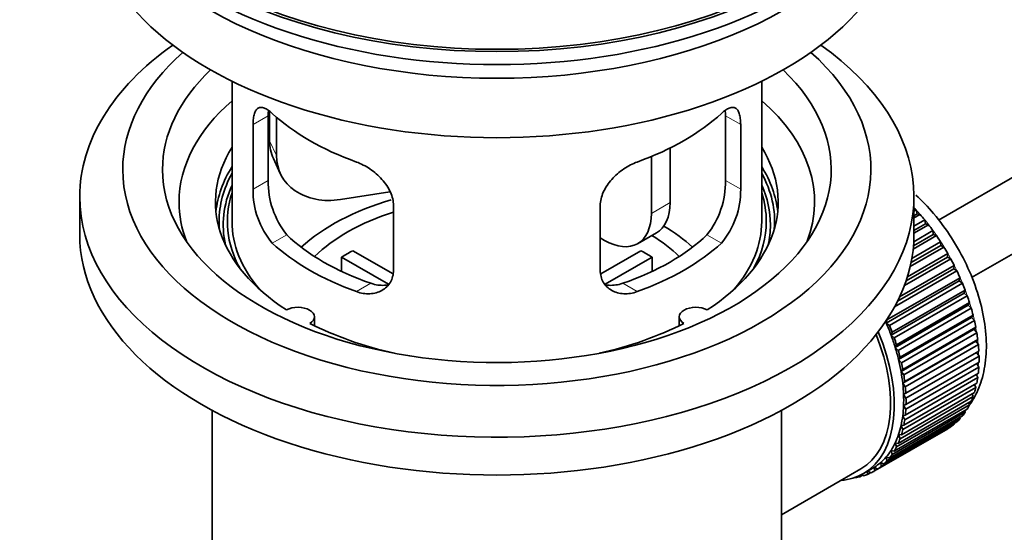
# Model space of a CAD drawing. Units: millimetres. Extents: x 0 to 1706, y 0 to 2238.
# Drawn here: x 183 to 258, y 220 to 259 of the extents above; entities that cross this region are included whole.
import ezdxf
from ezdxf import colors
from ezdxf.entities.mleader import LeaderData, LeaderLine
from ezdxf.math import Vec2, Vec3

# ---------------------------------------------------------------- set-up
doc = ezdxf.new("R2010")
doc.units = ezdxf.units.MM
doc.layers.add('DV7_Défaut', color=7, linetype='Continuous')
doc.layers.add('Défaut', color=7, linetype='Continuous')

# ---------------------------------------------------------------- blocks, each defined once
blk = doc.blocks.new('_DOT')
at = {"color": 0}
blk.add_line((0, 0), (-1, 0), dxfattribs=at)
at = {"color": 0, "const_width": 0.333}
blk.add_lwpolyline([(-0.1665, 0, 1), (0.1665, 0, 1)], format="xyb", close=True, dxfattribs=at)
blk = doc.blocks.new('SE6')
at = {"layer": 'DV7_Défaut', "color": 7, "linetype": 'Continuous', "lineweight": 35}
for p, q in [((352.301, 301.489), (252.834, 244.062)), ((255.327, 239.728), (351.862, 295.463)), ((199.479, 254.565), (199.479, 243.964)), ((239.479, 243.964), (239.479, 254.565)), ((202.317, 252.276), (202.317, 250.071)), ((202.218, 247.062), (202.218, 251.961)), ((202.835, 251.851), (202.835, 248.956)), ((236.741, 251.961), (236.741, 247.062)), ((201.066, 251.296), (201.066, 246.397)), ((237.893, 246.397), (237.893, 251.296)), ((232.561, 249.518), (232.561, 245.392)), ((202.611, 248.714), (203.129, 247.598)), ((231.147, 248.874), (231.147, 244.576)), ((211.405, 246.199), (207.664, 245.621)), ((187.979, 245.842), (187.979, 242.984)), ((250.979, 242.984), (250.979, 245.842)), ((211.673, 240.273), (211.673, 245.172)), ((227.286, 245.172), (227.286, 240.273)), ((250.979, 244.742), (251.144, 244.837)), ((251.144, 244.837), (251.215, 244.531)), ((251.215, 244.531), (250.979, 244.395)), ((251.439, 244.502), (250.979, 244.237)), ((250.979, 243.608), (251.793, 244.078)), ((251.215, 244.531), (251.439, 244.502)), ((251.793, 244.078), (251.844, 243.778)), ((250.965, 242.438), (252.41, 243.272)), ((251.844, 243.778), (250.979, 243.279)), ((252.074, 243.721), (250.979, 243.089)), ((251.844, 243.778), (252.074, 243.721)), ((252.41, 243.272), (252.44, 242.98)), ((227.611, 242.535), (227.286, 242.722)), ((230.111, 242.287), (231.525, 243.104)), ((250.823, 241.175), (252.989, 242.425)), ((252.675, 242.896), (250.922, 241.884)), ((252.44, 242.98), (250.944, 242.116)), ((252.44, 242.98), (252.675, 242.896)), ((252.989, 242.425), (252.998, 242.144)), ((208.598, 241.754), (211.642, 239.997)), ((227.34, 240.011), (230.361, 241.754)), ((253.236, 242.034), (250.701, 240.57)), ((252.998, 242.144), (250.763, 240.853)), ((252.998, 242.144), (253.236, 242.034)), ((211.297, 239.216), (207.749, 241.265)), ((207.749, 240.195), (207.749, 241.265)), ((231.21, 241.265), (227.672, 239.222)), ((231.21, 241.265), (231.21, 240.195)), ((253.753, 241.141), (250.262, 239.125)), ((253.514, 241.276), (250.386, 239.471)), ((250.491, 239.792), (253.527, 241.545)), ((253.527, 241.545), (253.514, 241.276)), ((253.514, 241.276), (253.753, 241.141)), ((254.222, 240.225), (249.518, 237.509)), ((253.983, 240.384), (249.742, 237.936)), ((249.898, 238.26), (254.018, 240.638)), ((254.018, 240.638), (253.983, 240.384)), ((253.983, 240.384), (254.222, 240.225)), ((254.403, 239.475), (248.887, 236.291)), ((248.943, 236.528), (254.459, 239.712)), ((254.459, 239.712), (254.403, 239.475)), ((254.403, 239.475), (254.639, 239.292)), ((254.639, 239.292), (249.124, 236.108)), ((249.33, 235.59), (254.845, 238.775)), ((254.845, 238.775), (254.769, 238.557)), ((254.769, 238.557), (249.253, 235.372)), ((255.001, 238.352), (249.485, 235.168)), ((254.769, 238.557), (255.001, 238.352)), ((255.079, 237.635), (249.563, 234.451)), ((249.66, 234.648), (255.175, 237.833)), ((255.304, 237.41), (249.789, 234.226)), ((255.175, 237.833), (255.079, 237.635)), ((255.079, 237.635), (255.304, 237.41)), ((205.703, 236.092), (205.703, 236.758)), ((233.256, 236.758), (233.256, 236.092)), ((248.887, 236.291), (248.943, 236.528)), ((255.329, 236.719), (249.814, 233.534)), ((249.93, 233.71), (255.445, 236.894)), ((255.547, 236.476), (250.031, 233.291)), ((255.445, 236.894), (255.329, 236.719)), ((255.329, 236.719), (255.547, 236.476)), ((249.124, 236.108), (248.887, 236.291)), ((255.519, 235.814), (250.004, 232.63)), ((250.138, 232.782), (255.654, 235.966)), ((255.654, 235.966), (255.519, 235.814)), ((255.519, 235.814), (255.726, 235.555)), ((249.253, 235.372), (249.33, 235.59)), ((249.485, 235.168), (249.253, 235.372)), ((255.726, 235.555), (250.211, 232.371)), ((250.283, 231.873), (255.798, 235.057)), ((255.798, 235.057), (255.647, 234.93)), ((249.563, 234.451), (249.66, 234.648)), ((249.789, 234.226), (249.563, 234.451)), ((255.647, 234.93), (250.131, 231.746)), ((255.842, 234.657), (250.327, 231.472)), ((255.647, 234.93), (255.842, 234.657)), ((249.814, 233.534), (249.93, 233.71)), ((250.031, 233.291), (249.814, 233.534)), ((255.711, 234.072), (250.195, 230.888)), ((250.363, 230.989), (255.878, 234.173)), ((255.893, 233.787), (250.378, 230.603)), ((255.878, 234.173), (255.711, 234.072)), ((255.711, 234.072), (255.893, 233.787)), ((250.004, 232.63), (250.138, 232.782)), ((255.878, 232.953), (250.363, 229.769)), ((250.378, 230.138), (255.893, 233.323)), ((255.724, 233.225), (255.878, 232.953)), ((250.211, 232.371), (250.004, 232.63)), ((255.798, 232.162), (250.283, 228.977)), ((250.327, 229.327), (255.842, 232.511)), ((255.672, 232.413), (255.798, 232.162)), ((250.131, 231.746), (250.283, 231.873)), ((250.327, 231.472), (250.131, 231.746)), ((255.654, 231.42), (250.138, 228.235)), ((250.211, 228.562), (255.726, 231.746)), ((255.554, 231.647), (255.654, 231.42)), ((255.445, 230.732), (249.93, 227.548)), ((250.031, 227.849), (255.547, 231.034)), ((250.195, 230.888), (250.363, 230.989)), ((250.378, 230.603), (250.195, 230.888)), ((255.37, 230.932), (255.445, 230.732)), ((249.485, 226.604), (255.001, 229.788)), ((255.175, 230.106), (249.66, 226.921)), ((249.789, 227.195), (255.304, 230.379)), ((250.195, 230.064), (250.378, 230.138)), ((250.363, 229.769), (250.195, 230.064)), ((255.122, 230.274), (255.175, 230.106)), ((197.979, 229.692), (197.979, 212.529)), ((240.979, 212.529), (240.979, 229.692)), ((254.459, 229.053), (248.943, 225.869)), ((249.124, 226.08), (254.639, 229.265)), ((254.845, 229.544), (249.33, 226.36)), ((250.131, 229.28), (250.327, 229.327)), ((250.283, 228.977), (250.131, 229.28)), ((254.441, 229.15), (254.459, 229.053)), ((254.812, 229.679), (254.845, 229.544)), ((253.527, 228.296), (248.011, 225.112)), ((248.238, 225.255), (253.753, 228.439)), ((254.018, 228.636), (248.503, 225.452)), ((248.707, 225.63), (254.222, 228.814)), ((250.004, 228.542), (250.211, 228.562)), ((250.138, 228.235), (250.004, 228.542)), ((253.526, 228.308), (253.527, 228.296)), ((254.011, 228.692), (254.018, 228.636)), ((249.93, 227.548), (249.814, 227.857)), ((249.814, 227.857), (250.031, 227.849)), ((249.66, 226.921), (249.563, 227.23)), ((249.563, 227.23), (249.789, 227.195)), ((248.943, 225.869), (248.887, 226.17)), ((248.887, 226.17), (249.124, 226.08)), ((249.33, 226.36), (249.253, 226.667)), ((249.253, 226.667), (249.485, 226.604)), ((247.166, 224.913), (247.873, 225.321)), ((248.011, 225.112), (247.998, 225.396)), ((247.998, 225.396), (248.238, 225.255)), ((248.503, 225.452), (248.468, 225.746)), ((248.468, 225.746), (248.707, 225.63)), ((245.411, 224.361), (246.966, 225.259)), ((246.545, 224.626), (246.559, 224.613)), ((247.099, 224.793), (246.895, 224.675)), ((246.895, 224.675), (246.906, 224.776)), ((247.038, 224.842), (247.16, 224.745)), ((247.474, 224.853), (247.481, 225.095)), ((247.692, 224.979), (247.474, 224.853)), ((247.505, 225.109), (247.721, 224.959)), ((240.979, 221.803), (245.411, 224.361))]:
    blk.add_line(p, q, dxfattribs=at)
at = {"layer": 'DV7_Défaut', "color": 7, "linetype": 'Continuous', "lineweight": 18}
for p, q in [((201.066, 251.296), (202.218, 251.961)), ((237.893, 251.296), (236.741, 251.961)), ((202.317, 250.071), (202.835, 248.956)), ((201.066, 246.397), (202.218, 247.062)), ((237.893, 246.397), (236.741, 247.062)), ((231.147, 244.576), (232.561, 245.392)), ((202.518, 242.336), (203.609, 242.966)), ((236.441, 242.336), (235.35, 242.966)), ((208.882, 238.662), (209.973, 239.291)), ((230.077, 238.662), (228.986, 239.291))]:
    blk.add_line(p, q, dxfattribs=at)
at = {"layer": 'DV7_Défaut', "color": 7, "linetype": 'Continuous', "lineweight": 35}
for centre, radius, start, end in [((208.538, 246.924), 6.321, 178.7495, 218.76651), ((230.422, 246.923), 6.32, 321.23072, 1.25327), ((207.203, 246.301), 6.137, 179.1058, 220.24344), ((231.756, 246.301), 6.138, 319.7591, 0.89167)]:
    blk.add_arc(centre, radius, start, end, dxfattribs=at)
for major_axis in [(-31.5, 0), (-31.2, 0)]:
    blk.add_ellipse((219.479, 274.99), major_axis=major_axis, ratio=0.57735, dxfattribs=at)
for centre, major_axis, ratio, start_param, end_param in [((219.479, 274.011), (-31.5, 0), 0.57735, 0, 3.141593), ((219.479, 268.05), (-30.75, 0), 0.57735, 0, 3.141593), ((219.479, 272.541), (-30.75, 0), 0.57735, 0.25974, 2.881853), ((219.479, 245.842), (-31.5, 0), 0.57735, 5.60183, 6.283185), ((219.479, 245.842), (-31.5, 0), 0.57735, 0, 3.822948), ((219.479, 247.883), (-28.25, 0), 0.57735, 5.708569, 6.283185), ((219.479, 247.883), (-28.25, 0), 0.57735, 0, 3.716209), ((219.479, 247.883), (-25.25, 0), 0.57735, 5.739722, 6.283185), ((219.479, 247.883), (-25.25, 0), 0.57735, 0, 3.685056), ((219.479, 245.433), (-23.999, 0), 0.57735, 5.697563, 6.283185), ((219.479, 245.433), (-23.999, 0), 0.57735, 2.925762, 3.727215), ((219.479, 258.252), (-20, 0), 0.57735, 0.558455, 1.012341), ((219.479, 258.252), (20, 0), 0.57735, 5.270844, 5.72473), ((207.147, 250.818), (4.535, 2.105), 0.788675, 2.790713, 3.141593), ((219.479, 245.433), (21.25, 0), 0.57735, 2.796891, 3.868159), ((219.479, 245.433), (-21.25, 0), 0.57735, 2.415027, 3.486294), ((207.664, 249.703), (4.535, 2.105), 0.788675, 2.790713, 4.36151), ((219.479, 243.964), (21.25, 0), 0.57735, 2.796891, 3.081661), ((219.479, 243.964), (-20.976, 0), 0.57735, 5.976935, 6.283185), ((219.479, 243.964), (-21.25, 0), 0.57735, 3.201525, 3.486294), ((219.479, 243.964), (-20.976, 0), 0.57735, 3.093913, 3.447843), ((219.479, 243.708), (20.663, 0), 0.57735, 2.887587, 3.268854), ((219.479, 243.964), (20.35, 0), 0.57735, 2.955859, 3.445055), ((219.479, 243.708), (20.663, 0), 0.57735, 0, 0.254006), ((219.479, 243.964), (20.35, 0), 0.57735, 0, 0.185734), ((219.479, 245.433), (-23.999, 0), 0.57735, 0, 0.21583), ((219.479, 236.615), (-17.5, 0), 0.57735, 5.1857, 5.717814), ((229.025, 247.434), (-2.5, 4.33), 0.57735, 3.141593, 3.926991), ((219.479, 236.615), (-16, 0), 0.57735, 5.222101, 5.748726), ((247.764, 238.248), (-5.75, 9.959), 0.57735, -1.214048, -1.191961), ((219.479, 243.964), (-20.976, 0), 0.57735, 0, 0.04768), ((219.479, 243.964), (-20, 0), 0.57735, 0, 0.458666), ((227.611, 246.617), (-2.5, 4.33), 0.57735, 2.356194, 3.926991), ((219.479, 243.964), (-20, 0), 0.57735, 2.682927, 3.141593), ((219.479, 243.964), (20.35, 0), 0.57735, 5.979723, 6.283185), ((247.764, 238.248), (-5.75, 9.959), 0.57735, -1.303808, -1.254346), ((219.479, 236.615), (-17.5, 0), 0.57735, 3.706964, 3.90805), ((219.479, 243.708), (20.663, 0), 0.57735, 6.155924, 6.283185), ((247.764, 238.248), (-5.75, 9.959), 0.57735, -1.393567, -1.344106), ((219.479, 242.984), (-31.5, 0), 0.57735, 0, 3.141593), ((219.479, 248.454), (-18.5, 0), 0.57735, 0.53969, 1.031106), ((219.479, 248.454), (18.5, 0), 0.57735, 5.252079, 5.743495), ((219.479, 236.615), (-16, 0), 0.57735, 3.676052, 3.891291), ((247.764, 238.248), (-5.75, 9.959), 0.57735, -1.483327, -1.433866), ((219.479, 248.454), (-20, 0), 0.57735, 0.558455, 1.012341), ((219.479, 234.982), (-16, 0), 0.57735, -0.822907, -0.747889), ((219.479, 248.454), (20, 0), 0.57735, 5.270844, 5.72473), ((219.479, 234.982), (16, 0), 0.57735, 0.747889, 0.822907), ((247.764, 238.248), (-5.75, 9.959), 0.57735, 4.710098, 4.75956), ((247.764, 238.248), (5.75, -9.959), 0.57735, 1.478746, 1.528207), ((247.764, 238.248), (5.75, -9.959), 0.57735, 1.388986, 1.438447), ((247.764, 238.248), (5.75, -9.959), 0.57735, 1.299226, 1.348688), ((247.764, 238.248), (5.75, -9.959), 0.57735, 1.209466, 1.258928), ((204.453, 236.758), (-1.25, 0), 0.57735, 2.38561, 5.468371), ((234.506, 236.758), (1.25, 0), 0.57735, 0.814814, 3.897575), ((247.764, 238.248), (5.75, -9.959), 0.57735, 1.119707, 1.169168), ((247.764, 238.248), (5.75, -9.959), 0.57735, 1.029947, 1.079408), ((219.479, 245.433), (21.25, 0), 0.57735, 3.985823, 4.340705), ((219.479, 245.433), (21.25, 0), 0.57735, 5.084073, 5.438955), ((242.248, 235.064), (5.625, -9.743), 0.57735, 1.279077, 1.368837), ((242.248, 235.064), (5.75, -9.959), 0.57735, 1.299226, 1.348688), ((241.541, 234.656), (-5.425, 9.396), 0.57735, 3.141593, 4.467233), ((241.541, 234.656), (5.625, -9.743), 0.57735, 0, 1.343844), ((242.248, 235.064), (5.625, -9.743), 0.57735, 1.189317, 1.279077), ((242.248, 235.064), (5.75, -9.959), 0.57735, 1.209466, 1.258928), ((247.764, 238.248), (5.75, -9.959), 0.57735, 0.940187, 0.989648), ((242.248, 235.064), (5.625, -9.743), 0.57735, 1.099557, 1.189317), ((242.248, 235.064), (5.75, -9.959), 0.57735, 1.119707, 1.169168), ((247.764, 238.248), (5.75, -9.959), 0.57735, 0.850427, 0.899889), ((242.248, 235.064), (5.625, -9.743), 0.57735, 1.009798, 1.099557), ((247.764, 238.248), (5.75, -9.959), 0.57735, 0.760668, 0.810129), ((242.248, 235.064), (5.75, -9.959), 0.57735, 1.029947, 1.079408), ((247.764, 238.248), (5.75, -9.959), 0.57735, 0.670908, 0.720369), ((242.248, 235.064), (5.625, -9.743), 0.57735, 0.920038, 1.009798), ((242.248, 235.064), (5.75, -9.959), 0.57735, 0.940187, 0.989648), ((247.764, 238.248), (5.75, -9.959), 0.57735, 0.581148, 0.630609), ((242.248, 235.064), (5.625, -9.743), 0.57735, 0.830278, 0.920038), ((242.248, 235.064), (5.75, -9.959), 0.57735, 0.850427, 0.899889), ((247.764, 238.248), (5.75, -9.959), 0.57735, 0.491388, 0.540849), ((242.248, 235.064), (5.625, -9.743), 0.57735, 0.740518, 0.830278), ((242.248, 235.064), (5.75, -9.959), 0.57735, 0.760668, 0.810129), ((247.764, 238.248), (5.75, -9.959), 0.57735, 0.401628, 0.45109), ((242.248, 235.064), (5.625, -9.743), 0.57735, 0.650758, 0.740518), ((242.248, 235.064), (5.75, -9.959), 0.57735, 0.670908, 0.720369), ((247.764, 238.248), (5.75, -9.959), 0.57735, 0.311869, 0.36133), ((242.248, 235.064), (5.625, -9.743), 0.57735, 0.560999, 0.650758), ((247.764, 238.248), (5.75, -9.959), 0.57735, 0.132349, 0.18181), ((247.764, 238.248), (5.75, -9.959), 0.57735, 0.222109, 0.27157), ((242.248, 235.064), (5.625, -9.743), 0.57735, 0.471239, 0.560999), ((242.248, 235.064), (5.75, -9.959), 0.57735, 0.581148, 0.630609), ((247.764, 238.248), (5.75, -9.959), 0.57735, 0.042589, 0.09205), ((242.248, 235.064), (5.625, -9.743), 0.57735, 0.381479, 0.471239), ((242.248, 235.064), (5.75, -9.959), 0.57735, 0.401628, 0.45109), ((242.248, 235.064), (5.75, -9.959), 0.57735, 0.491388, 0.540849), ((242.248, 235.064), (5.625, -9.743), 0.57735, 0.291719, 0.381479), ((242.248, 235.064), (5.75, -9.959), 0.57735, 0.311869, 0.36133), ((242.248, 235.064), (5.625, -9.743), 0.57735, 0.1122, 0.20196), ((242.248, 235.064), (5.625, -9.743), 0.57735, 0.20196, 0.291719), ((242.248, 235.064), (5.75, -9.959), 0.57735, 0.222109, 0.27157), ((242.248, 235.064), (-5.625, 9.743), 0.57735, 3.141593, 3.164033), ((242.248, 235.064), (5.625, -9.743), 0.57735, 0.02244, 0.1122), ((242.248, 235.064), (5.75, -9.959), 0.57735, 0.042589, 0.09205), ((242.248, 235.064), (5.75, -9.959), 0.57735, 0.132349, 0.18181), ((241.541, 234.656), (5.625, -9.743), 0.57735, 6.015722, 6.283185), ((242.248, 235.064), (5.75, -9.959), 0.57735, -0.22669, -0.177229), ((242.248, 235.064), (5.75, -9.959), 0.57735, -0.13693, -0.087469), ((242.248, 235.064), (-5.75, 9.959), 0.57735, 3.094422, 3.143883)]:
    blk.add_ellipse(centre, major_axis=major_axis, ratio=ratio, start_param=start_param, end_param=end_param, dxfattribs=at)
at = {"layer": 'DV7_Défaut', "color": 7, "linetype": 'Continuous', "lineweight": 18}
for start_param, end_param in [(4.028203, 5.100992), (3.938075, 3.97227), (3.848215, 3.878615), (3.758625, 3.783987)]:
    blk.add_ellipse((247.905, 238.33), major_axis=(-5.625, 9.743), ratio=0.57735, start_param=start_param, end_param=end_param, dxfattribs=at)
at = {"layer": 'DV7_Défaut', "color": 7, "linetype": 'Continuous', "lineweight": 35}
for points, knots in [([(202.518, 252.134), (202.411, 252.233), (202.308, 252.316), (202.11, 252.45), (202.014, 252.502), (201.834, 252.572), (201.751, 252.59), (201.597, 252.59), (201.525, 252.573), (201.397, 252.503), (201.341, 252.451), (201.243, 252.31), (201.201, 252.221), (201.134, 252.011), (201.109, 251.89), (201.075, 251.614), (201.066, 251.461), (201.066, 251.296)], [0, 0, 0, 0, 0.125, 0.125, 0.25, 0.25, 0.375, 0.375, 0.5, 0.5, 0.625, 0.625, 0.75, 0.75, 0.875, 0.875, 1, 1, 1, 1]), ([(237.893, 251.296), (237.893, 251.461), (237.884, 251.612), (237.851, 251.885), (237.825, 252.009), (237.759, 252.22), (237.717, 252.308), (237.619, 252.45), (237.562, 252.503), (237.435, 252.573), (237.364, 252.59), (237.208, 252.59), (237.125, 252.572), (236.947, 252.503), (236.851, 252.451), (236.652, 252.316), (236.548, 252.233), (236.441, 252.134)], [0, 0, 0, 0, 0.125, 0.125, 0.25, 0.25, 0.375, 0.375, 0.5, 0.5, 0.625, 0.625, 0.75, 0.75, 0.875, 0.875, 1, 1, 1, 1]), ([(211.673, 245.172), (211.673, 245.337), (211.652, 245.505), (211.574, 245.843), (211.514, 246.016), (211.363, 246.353), (211.27, 246.518), (211.055, 246.841), (210.933, 246.997), (210.669, 247.293), (210.525, 247.434), (210.221, 247.699), (210.063, 247.821), (209.736, 248.044), (209.566, 248.145), (209.225, 248.322), (209.054, 248.398), (208.882, 248.46)], [0, 0, 0, 0, 0.125, 0.125, 0.25, 0.25, 0.375, 0.375, 0.5, 0.5, 0.625, 0.625, 0.75, 0.75, 0.875, 0.875, 1, 1, 1, 1]), ([(230.077, 248.46), (229.905, 248.398), (229.734, 248.322), (229.395, 248.147), (229.226, 248.046), (228.897, 247.821), (228.739, 247.7), (228.437, 247.437), (228.291, 247.294), (228.027, 246.998), (227.906, 246.844), (227.691, 246.522), (227.597, 246.354), (227.446, 246.019), (227.387, 245.849), (227.307, 245.507), (227.286, 245.338), (227.286, 245.172)], [0, 0, 0, 0, 0.125, 0.125, 0.25, 0.25, 0.375, 0.375, 0.5, 0.5, 0.625, 0.625, 0.75, 0.75, 0.875, 0.875, 1, 1, 1, 1]), ([(255.193, 230.126), (255.394, 230.411), (255.843, 231.164), (256.312, 232.602), (256.505, 234.433), (256.344, 236.463), (255.83, 238.594), (254.988, 240.722), (253.862, 242.752), (252.55, 244.53), (251.596, 245.531), (251.126, 245.963)], [0, 0, 0, 0, 0.070626, 0.179366, 0.294088, 0.413428, 0.534114, 0.654425, 0.774439, 0.894663, 1, 1, 1, 1]), ([(208.882, 238.662), (209.054, 238.6), (209.225, 238.556), (209.564, 238.503), (209.733, 238.494), (210.062, 238.51), (210.22, 238.536), (210.522, 238.62), (210.668, 238.68), (210.932, 238.829), (211.053, 238.918), (211.268, 239.127), (211.362, 239.246), (211.513, 239.505), (211.572, 239.645), (211.652, 239.947), (211.673, 240.107), (211.673, 240.273)], [0, 0, 0, 0, 0.125, 0.125, 0.25, 0.25, 0.375, 0.375, 0.5, 0.5, 0.625, 0.625, 0.75, 0.75, 0.875, 0.875, 1, 1, 1, 1]), ([(227.286, 240.273), (227.286, 240.107), (227.307, 239.95), (227.385, 239.65), (227.445, 239.507), (227.596, 239.247), (227.689, 239.13), (227.904, 238.92), (228.026, 238.83), (228.29, 238.681), (228.434, 238.621), (228.738, 238.536), (228.896, 238.51), (229.223, 238.494), (229.393, 238.503), (229.734, 238.556), (229.905, 238.6), (230.077, 238.662)], [0, 0, 0, 0, 0.125, 0.125, 0.25, 0.25, 0.375, 0.375, 0.5, 0.5, 0.625, 0.625, 0.75, 0.75, 0.875, 0.875, 1, 1, 1, 1]), ([(211.311, 239.181), (211.212, 239.162), (211.111, 239.149), (210.841, 239.132), (210.668, 239.139), (210.321, 239.189), (210.147, 239.231), (209.973, 239.291)], [0, 0, 0, 0, 0.23685, 0.23685, 0.618425, 0.618425, 1, 1, 1, 1]), ([(228.986, 239.291), (228.811, 239.231), (228.638, 239.189), (228.293, 239.14), (228.121, 239.132), (227.851, 239.149), (227.751, 239.161), (227.653, 239.18)], [0, 0, 0, 0, 0.38295, 0.38295, 0.765899, 0.765899, 1, 1, 1, 1])]:
    blk.add_open_spline(points, degree=3, knots=knots, dxfattribs=at)
for points in [[(202.218, 251.961), (202.218, 252.102), (202.224, 252.232), (202.235, 252.351)], [(236.723, 252.359), (236.735, 252.237), (236.741, 252.103), (236.741, 251.961)]]:
    blk.add_open_spline(points, degree=3, dxfattribs=at)

msp = doc.modelspace()

# ---------------------------------------------------------------- block references
at = {"layer": 'Défaut'}
msp.add_blockref('SE6', (0, 0), dxfattribs=at)

# ---------------------------------------------------------------- leaders
at = {"layer": 'Défaut', "color": 7, "linetype": 'Continuous', "lineweight": 18}
ml = msp.add_multileader_mtext('Standard', dxfattribs=at)
ml.set_content('{\\pxsm0.9;\\fSolid Edge ISO|b1||i0||c0|p34;\\W1.;07/12/2016\\P}', color=256)
ml.set_leader_properties()
ml.set_arrow_properties(name='DOT')
ml.build(insert=Vec2(0, 0))
ml.multileader.update_dxf_attribs({"leader_type": 0, "dogleg_length": 0, "arrow_head_size": 12})
ctx = ml.context
ctx.base_point, ctx.char_height, ctx.arrow_head_size, ctx.landing_gap_size = Vec3(1262.94, 2230.804), 12, 12, 4.2
notes = []
notes.append((ctx, [(0, (0, 0, 0), (0, 0), (1, 0), 1, [])]))
ctx.mtext.insert = Vec3(1264.94, 2236.924)
ml = msp.add_multileader_mtext('Standard', dxfattribs=at)
ml.set_content('{\\pxsm0.9;\\fArial|b1||i0||c0|p34;\\W1.;151/W\\P}', color=256)
ml.set_leader_properties()
ml.set_arrow_properties(name='DOT')
ml.build(insert=Vec2(0, 0))
ml.multileader.update_dxf_attribs({"leader_type": 0, "dogleg_length": 0, "arrow_head_size": 12})
ctx = ml.context
ctx.base_point, ctx.char_height, ctx.arrow_head_size, ctx.landing_gap_size = Vec3(543.814, 2230.637), 12, 12, 4.2
notes.append((ctx, [(0, (0, 0, 0), (0, 0), (1, 0), 1, [])]))
ctx.mtext.insert = Vec3(545.814, 2236.739)
for ctx, leaders in notes:
    for number, flags, end, landing, length, lines in leaders:
        leader = LeaderData()
        leader.index, (leader.has_last_leader_line, leader.has_dogleg_vector, leader.attachment_direction) = number, flags
        leader.last_leader_point, leader.dogleg_vector, leader.dogleg_length = Vec3(end), Vec3(landing), length
        for number, points, colour, breaks in lines:
            line = LeaderLine()
            line.index, line.vertices, line.color, line.breaks = number, Vec3.list(points), colors.encode_raw_color(colour), breaks
            leader.lines.append(line)
        ctx.leaders.append(leader)

doc.saveas('drawing.dxf')
